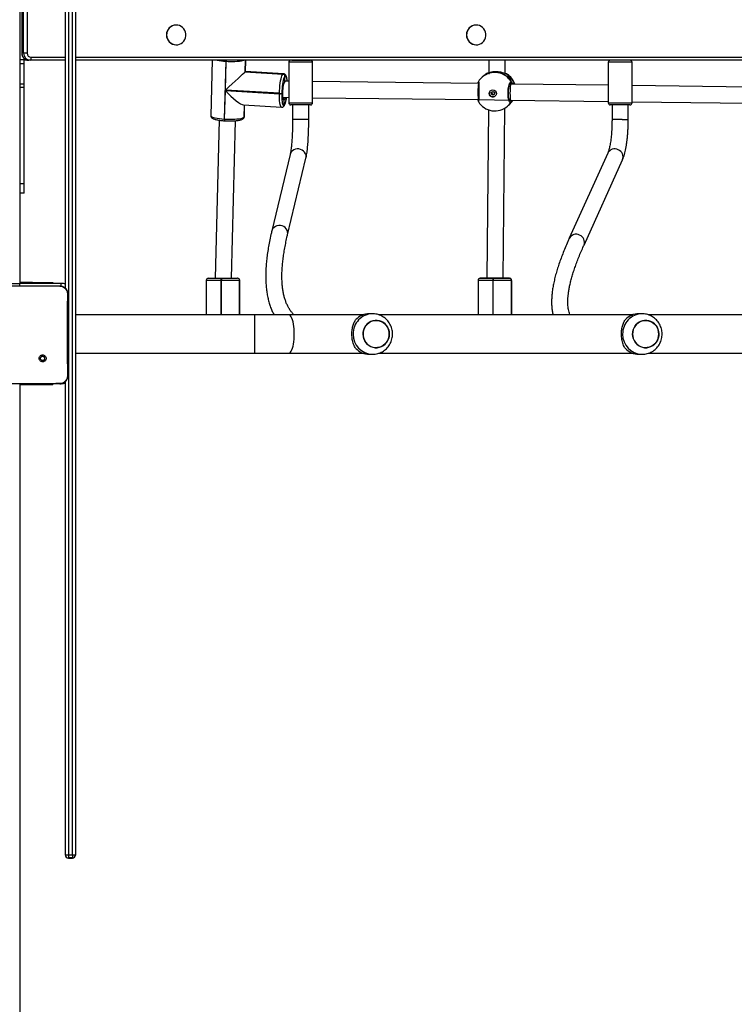
# Model space of a CAD drawing. Units: inches. Extents: x -566 to 1863, y 86 to 1407.
# Drawn here: x 637 to 707, y 532 to 629 of the extents above; entities that cross this region are included whole.
import ezdxf

# ---------------------------------------------------------------- set-up
doc = ezdxf.new("R2010")
doc.units = ezdxf.units.IN
doc.header["$MEASUREMENT"] = 0
doc.layers.add('VP-EQ', color=7, linetype='Continuous', true_color=0x8a3492)

# ---------------------------------------------------------------- blocks, each defined once
blk = doc.blocks.new('RC1580_')
at = {"color": 0, "linetype": 'Continuous', "lineweight": 25}
for p, q in [((641.307, 723.054), (641.307, 546.314)), ((641.708, 546.314), (641.708, 723.054)), ((642.007, 723.054), (642.007, 546.314)), ((636.508, 666.784), (636.508, 602.684)), ((641.008, 602.21), (641.008, 667.007)), ((636.701, 643.984), (636.701, 625.384)), ((636.707, 643.984), (636.707, 625.384)), ((636.886, 625.384), (636.886, 643.984)), ((637.24, 643.984), (637.24, 625.384)), ((651.951, 628.159), (651.939, 628.159)), ((681.545, 628.159), (681.533, 628.159)), ((636.707, 625.384), (636.701, 625.384)), ((636.886, 625.384), (636.707, 625.384)), ((637.24, 625.384), (636.886, 625.384)), ((651.939, 626.209), (651.951, 626.209)), ((681.533, 626.209), (681.545, 626.209)), ((636.941, 624.715), (636.508, 624.715)), ((636.941, 624.715), (636.941, 624.858)), ((636.941, 624.328), (636.941, 624.715)), ((641.008, 624.684), (636.941, 624.684)), ((637.293, 624.691), (637.393, 624.684)), ((637.572, 624.684), (637.393, 624.684)), ((641.008, 624.684), (637.572, 624.684)), ((637.632, 624.984), (641.008, 624.984)), ((642.007, 624.984), (783.739, 624.984)), ((783.679, 624.684), (642.007, 624.684)), ((663.35, 624.684), (642.007, 624.684)), ((655.501, 624.684), (655.359, 619.21)), ((656.826, 624.579), (656.678, 618.88)), ((656.792, 621.747), (656.865, 624.577)), ((656.865, 624.577), (656.826, 624.579)), ((658.773, 624.684), (658.743, 623.539)), ((658.777, 624.684), (658.747, 623.542)), ((658.751, 623.546), (658.78, 624.684)), ((658.78, 623.573), (658.809, 624.684)), ((663.044, 624.484), (663.044, 620.484)), ((665.394, 624.484), (663.044, 624.484)), ((663.35, 624.684), (665.192, 624.684)), ((784.126, 624.684), (665.192, 624.684)), ((665.394, 620.484), (665.394, 624.484)), ((682.791, 624.684), (682.778, 623.313)), ((684.378, 623.317), (684.391, 624.684)), ((694.556, 624.484), (694.556, 620.484)), ((696.906, 624.484), (694.556, 624.484)), ((696.906, 620.484), (696.906, 624.484)), ((636.941, 624.328), (636.508, 624.328)), ((636.941, 622.311), (636.941, 624.328)), ((658.747, 623.542), (658.743, 623.539)), ((658.743, 623.539), (662.473, 623.312)), ((658.751, 623.546), (658.747, 623.542)), ((658.747, 623.542), (662.476, 623.315)), ((662.48, 623.319), (658.751, 623.546)), ((662.538, 623.344), (658.78, 623.573)), ((662.473, 623.312), (662.476, 623.315)), ((662.476, 623.315), (662.48, 623.319)), ((662.621, 622.505), (662.653, 622.547)), ((662.652, 622.539), (662.653, 622.547)), ((662.653, 622.547), (662.652, 622.539)), ((662.653, 622.547), (662.668, 623.107)), ((662.653, 622.547), (662.658, 622.55)), ((662.668, 623.107), (662.664, 623.103)), ((662.671, 623.11), (662.668, 623.107)), ((663.044, 622.621), (662.725, 622.625)), ((681.773, 622.4), (665.394, 622.594)), ((682.236, 623.115), (682.127, 623.02)), ((682.29, 623.162), (682.236, 623.115)), ((682.604, 623.381), (682.585, 623.373)), ((682.594, 623.377), (682.585, 623.373)), ((684.486, 623.35), (684.483, 623.35)), ((684.525, 623.335), (684.511, 623.339)), ((636.941, 622.311), (636.508, 622.311)), ((636.941, 622.01), (636.508, 622.01)), ((636.941, 622.01), (636.941, 622.311)), ((636.941, 612.498), (636.941, 622.01)), ((656.718, 618.878), (656.791, 621.708)), ((656.791, 621.708), (662.12, 621.383)), ((662.121, 621.423), (656.792, 621.747)), ((662.355, 621.446), (662.354, 621.407)), ((684.94, 622.339), (684.866, 622.34)), ((684.917, 622.379), (684.898, 622.38)), ((684.917, 622.379), (684.901, 622.38)), ((684.962, 622.338), (684.917, 622.379)), ((694.556, 622.218), (684.94, 622.339)), ((708.491, 622.044), (696.906, 622.189)), ((662.12, 621.383), (662.121, 621.423)), ((662.472, 621.028), (663.044, 621.021)), ((662.594, 620.258), (662.607, 620.779)), ((663.044, 620.484), (665.394, 620.484)), ((665.394, 620.993), (681.766, 620.8)), ((681.734, 620.705), (681.711, 620.8)), ((681.733, 620.691), (681.733, 620.69)), ((681.766, 620.8), (684.915, 620.739)), ((684.901, 620.733), (684.81, 620.735)), ((684.902, 620.733), (684.81, 620.735)), ((684.826, 620.69), (684.902, 620.733)), ((684.915, 620.739), (694.556, 620.618)), ((694.556, 620.484), (696.906, 620.484)), ((696.906, 620.589), (708.479, 620.444)), ((658.573, 620.273), (662.331, 620.044)), ((658.658, 620.267), (658.627, 619.068)), ((658.662, 620.267), (658.631, 619.072)), ((658.635, 619.075), (658.666, 620.267)), ((658.665, 619.13), (658.694, 620.265)), ((662.53, 620.119), (662.533, 620.123)), ((662.533, 620.123), (662.537, 620.126)), ((662.59, 620.254), (662.594, 620.258)), ((662.594, 620.258), (662.597, 620.261)), ((665.194, 620.284), (663.244, 620.284)), ((663.419, 620.284), (663.419, 618.852)), ((665.019, 618.852), (665.019, 620.284)), ((682.746, 619.796), (682.596, 603.182)), ((684.196, 603.179), (684.348, 619.955)), ((684.627, 620.157), (684.736, 620.253)), ((684.736, 620.253), (684.79, 620.3)), ((696.706, 620.284), (694.756, 620.284)), ((694.931, 620.284), (694.931, 618.828)), ((696.531, 618.828), (696.531, 620.284)), ((656.185, 618.768), (655.781, 603.179)), ((656.678, 618.88), (656.718, 618.878)), ((656.704, 618.716), (656.743, 618.714)), ((657.381, 603.179), (657.784, 618.723)), ((658.567, 618.934), (658.571, 618.937)), ((658.571, 618.937), (658.575, 618.941)), ((658.627, 619.068), (658.631, 619.072)), ((658.631, 619.072), (658.635, 619.075)), ((663.454, 618.852), (663.419, 618.852)), ((665.019, 618.852), (663.454, 618.852)), ((695.943, 618.828), (694.931, 618.828)), ((695.943, 618.828), (696.531, 618.828)), ((663.185, 615.401), (661.373, 607.846)), ((662.929, 607.473), (664.741, 615.028)), ((663.218, 615.502), (663.185, 615.401)), ((694.515, 615.535), (690.712, 607.122)), ((692.169, 606.463), (695.973, 614.876)), ((636.941, 612.498), (636.508, 612.498)), ((636.941, 611.584), (636.941, 612.498)), ((636.941, 611.584), (636.508, 611.584)), ((661.406, 607.947), (661.373, 607.847)), ((655.108, 603.179), (656.381, 603.179)), ((656.381, 603.179), (656.421, 603.179)), ((656.421, 603.179), (658, 603.179)), ((658, 603.179), (658.002, 603.179)), ((658.002, 603.179), (658.004, 603.179)), ((681.935, 603.179), (681.926, 603.179)), ((681.937, 603.179), (681.935, 603.179)), ((682.504, 603.179), (681.937, 603.179)), ((681.939, 603.179), (681.937, 603.179)), ((682.496, 603.179), (682.504, 603.179)), ((682.596, 603.179), (682.544, 603.179)), ((682.596, 603.182), (682.596, 603.179)), ((683.199, 603.179), (683.238, 603.179)), ((684.251, 603.179), (684.196, 603.179)), ((684.819, 603.179), (684.292, 603.179)), ((684.296, 603.179), (684.292, 603.179)), ((684.817, 603.179), (684.819, 603.179)), ((684.819, 603.179), (684.821, 603.179)), ((634.117, 602.434), (638.748, 602.434)), ((635.762, 602.684), (636.518, 602.684)), ((637.757, 602.782), (636.508, 602.782)), ((640.607, 602.684), (636.518, 602.684)), ((636.518, 602.434), (636.518, 602.684)), ((637.757, 602.782), (639.757, 602.782)), ((637.757, 602.782), (637.757, 602.684)), ((638.748, 602.434), (640.457, 602.434)), ((639.757, 602.782), (639.757, 602.684)), ((640.457, 602.434), (640.461, 602.42)), ((640.607, 602.418), (640.607, 602.684)), ((654.908, 602.979), (654.908, 599.584)), ((656.359, 602.979), (654.908, 602.979)), ((656.399, 602.979), (656.359, 602.979)), ((656.359, 602.979), (656.359, 599.584)), ((658.198, 602.979), (656.399, 602.979)), ((656.399, 599.584), (656.399, 602.979)), ((658.201, 602.979), (658.198, 602.979)), ((658.198, 602.979), (658.198, 599.584)), ((658.201, 599.584), (658.201, 602.979)), ((658.203, 602.979), (658.201, 602.979)), ((658.203, 599.584), (658.203, 602.979)), ((658.213, 602.979), (658.203, 602.979)), ((658.213, 599.584), (658.213, 602.979)), ((681.726, 602.979), (681.726, 599.584)), ((683.216, 602.979), (683.177, 602.979)), ((683.177, 602.979), (683.177, 599.584)), ((683.216, 599.584), (683.216, 602.979)), ((685.018, 602.979), (685.016, 602.979)), ((685.016, 602.979), (685.016, 599.584)), ((685.018, 599.584), (685.018, 602.979)), ((685.02, 602.979), (685.018, 602.979)), ((685.02, 599.584), (685.02, 602.979)), ((685.03, 602.979), (685.02, 602.979)), ((685.03, 599.584), (685.03, 602.979)), ((659.705, 599.584), (642.007, 599.584)), ((663.036, 599.584), (659.705, 599.584)), ((659.705, 597.684), (659.705, 599.584)), ((670.404, 599.584), (663.036, 599.584)), ((671.308, 599.684), (671.001, 599.684)), ((696.991, 599.584), (671.919, 599.584)), ((697.895, 599.684), (697.588, 599.684)), ((723.578, 599.584), (698.506, 599.584)), ((659.705, 595.784), (659.705, 597.684)), ((642.007, 595.784), (659.705, 595.784)), ((659.705, 595.784), (663.036, 595.784)), ((663.036, 595.784), (670.404, 595.784)), ((671.001, 595.684), (671.308, 595.684)), ((671.922, 595.784), (696.991, 595.784)), ((697.588, 595.684), (697.895, 595.684)), ((698.509, 595.784), (723.578, 595.784)), ((639.002, 595.04), (638.906, 595.135)), ((638.928, 592.784), (633.937, 592.784)), ((637.253, 592.684), (636.497, 592.684)), ((636.508, 592.684), (636.508, 528.584)), ((637.253, 592.784), (637.253, 592.684)), ((638.007, 592.684), (637.253, 592.684)), ((638.007, 592.784), (638.007, 592.684)), ((639.757, 592.684), (638.007, 592.684)), ((640.457, 592.784), (638.928, 592.784)), ((639.757, 592.684), (639.757, 592.784)), ((640.457, 592.784), (640.461, 592.796)), ((640.475, 592.784), (640.607, 592.784)), ((641.008, 546.314), (641.008, 593.007)), ((641.008, 546.314), (641.307, 546.314)), ((641.008, 546.299), (641.008, 546.314)), ((641.307, 546.314), (641.708, 546.314)), ((641.307, 546.314), (641.307, 546.014)), ((641.708, 546.014), (641.307, 546.014)), ((641.307, 546.014), (641.307, 545.999)), ((641.307, 545.999), (641.708, 545.999)), ((641.708, 546.314), (642.007, 546.314)), ((641.708, 546.314), (641.708, 546.014)), ((641.708, 545.999), (641.708, 546.014)), ((642.007, 546.314), (642.007, 546.299))]:
    blk.add_line(p, q, dxfattribs=at)
at = {"color": 0, "linetype": 'Continuous', "lineweight": 25, "flags": 128}
for points in [[(650.996, 627.184), (651.013, 626.999), (651.064, 626.821), (651.147, 626.657), (651.259, 626.511), (651.397, 626.389), (651.554, 626.297), (651.726, 626.236), (651.905, 626.21), (652.087, 626.219), (652.263, 626.262), (652.429, 626.339), (652.577, 626.447), (652.702, 626.581), (652.8, 626.737), (652.868, 626.909), (652.902, 627.091), (652.902, 627.276), (652.868, 627.458), (652.8, 627.63), (652.702, 627.786), (652.577, 627.921), (652.429, 628.028), (652.263, 628.105), (652.087, 628.149), (651.905, 628.158), (651.726, 628.131), (651.554, 628.071), (651.397, 627.978), (651.259, 627.857), (651.147, 627.711), (651.064, 627.546), (651.013, 627.368), (650.996, 627.184)], [(680.589, 627.184), (680.607, 626.999), (680.658, 626.821), (680.741, 626.657), (680.853, 626.511), (680.99, 626.389), (681.148, 626.297), (681.319, 626.236), (681.499, 626.21), (681.681, 626.219), (681.857, 626.262), (682.022, 626.339), (682.17, 626.447), (682.296, 626.581), (682.394, 626.737), (682.461, 626.909), (682.496, 627.091), (682.496, 627.276), (682.461, 627.458), (682.394, 627.63), (682.296, 627.786), (682.17, 627.921), (682.022, 628.028), (681.857, 628.105), (681.681, 628.149), (681.499, 628.158), (681.319, 628.131), (681.148, 628.071), (680.99, 627.978), (680.853, 627.857), (680.741, 627.711), (680.658, 627.546), (680.607, 627.368), (680.589, 627.184)], [(662.121, 621.423), (662.131, 621.677), (662.149, 621.932), (662.174, 622.181), (662.205, 622.419), (662.241, 622.639), (662.282, 622.837), (662.327, 623.007), (662.375, 623.145), (662.424, 623.247), (662.473, 623.312)], [(662.664, 623.103), (662.621, 623.047), (662.578, 622.957), (662.536, 622.836), (662.497, 622.687), (662.461, 622.513), (662.429, 622.32), (662.402, 622.111), (662.38, 621.893), (662.364, 621.669), (662.355, 621.446)], [(662.52, 620.816), (662.514, 620.831), (662.49, 620.916), (662.472, 621.03), (662.46, 621.17), (662.454, 621.329), (662.455, 621.5), (662.463, 621.678), (662.477, 621.856), (662.498, 622.025), (662.523, 622.18), (662.552, 622.315), (662.585, 622.423), (662.619, 622.502), (662.621, 622.505)], [(662.48, 623.319), (662.528, 623.344), (662.538, 623.344)], [(662.889, 622.623), (662.876, 622.735), (662.853, 622.877), (662.824, 622.99), (662.791, 623.072), (662.754, 623.12), (662.714, 623.133), (662.671, 623.11)], [(682.585, 623.373), (682.371, 623.229), (682.29, 623.162)], [(685.324, 622.334), (685.324, 622.334), (685.222, 622.574), (685.088, 622.798), (684.925, 623.002), (684.736, 623.182), (684.525, 623.335)], [(662.331, 620.044), (662.295, 620.059), (662.252, 620.114), (662.214, 620.206), (662.181, 620.335), (662.155, 620.497), (662.135, 620.688), (662.122, 620.903), (662.117, 621.136), (662.12, 621.383)], [(662.354, 621.407), (662.352, 621.19), (662.356, 620.985), (662.367, 620.796), (662.385, 620.629), (662.408, 620.487), (662.437, 620.374), (662.47, 620.293), (662.508, 620.245), (662.548, 620.232), (662.59, 620.254)], [(662.607, 620.779), (662.574, 620.761), (662.542, 620.778), (662.52, 620.816)], [(662.662, 620.878), (662.643, 620.834), (662.607, 620.779)], [(662.706, 621.025), (662.678, 620.924), (662.662, 620.878)], [(655.359, 619.21), (655.371, 619.172), (655.422, 619.124), (655.512, 619.078), (655.638, 619.033), (655.797, 618.993), (655.986, 618.956), (656.199, 618.925), (656.432, 618.899), (656.678, 618.88)], [(656.678, 618.88), (656.678, 618.843), (656.679, 618.808), (656.682, 618.777), (656.686, 618.752), (656.691, 618.733), (656.697, 618.721), (656.704, 618.716), (656.704, 618.716)], [(656.718, 618.878), (656.717, 618.84), (656.718, 618.806), (656.721, 618.775), (656.725, 618.749), (656.73, 618.73), (656.736, 618.718), (656.743, 618.714), (656.743, 618.714)], [(656.718, 618.878), (656.972, 618.866), (657.227, 618.862), (657.478, 618.865), (657.717, 618.876), (657.939, 618.893), (658.14, 618.918), (658.312, 618.948), (658.453, 618.984), (658.559, 619.024), (658.627, 619.068)], [(658.635, 619.075), (658.664, 619.121), (658.665, 619.13)], [(664.741, 615.028), (664.758, 615.156), (664.746, 615.313), (664.697, 615.466), (664.613, 615.606), (664.499, 615.729), (664.36, 615.828), (664.203, 615.898), (664.034, 615.936), (663.862, 615.94), (663.695, 615.91), (663.54, 615.848), (663.405, 615.756), (663.296, 615.639), (663.218, 615.502)], [(662.929, 607.473), (662.947, 607.601), (662.934, 607.758), (662.885, 607.911), (662.801, 608.052), (662.688, 608.174), (662.549, 608.273), (662.391, 608.343), (662.222, 608.381), (662.05, 608.385), (661.883, 608.355), (661.728, 608.293), (661.593, 608.201), (661.484, 608.084), (661.406, 607.947)], [(681.926, 603.179), (681.927, 603.179), (681.956, 603.179), (682.018, 603.179), (682.114, 603.179), (682.24, 603.179), (682.393, 603.179), (682.571, 603.179), (682.767, 603.179), (682.978, 603.179), (683.199, 603.179)], [(682.504, 603.179), (682.466, 603.179), (682.303, 603.179), (682.165, 603.179), (682.057, 603.179), (681.981, 603.179), (681.939, 603.179)], [(684.292, 603.179), (684.259, 603.179), (684.191, 603.179), (684.092, 603.179), (683.966, 603.179), (683.817, 603.179), (683.651, 603.179), (683.476, 603.179), (683.297, 603.179), (683.122, 603.179), (682.958, 603.179), (682.811, 603.179), (682.687, 603.179), (682.591, 603.179), (682.527, 603.179), (682.498, 603.179), (682.496, 603.179)], [(682.536, 603.179), (682.547, 603.179), (682.596, 603.179)], [(683.238, 603.179), (683.463, 603.179), (683.685, 603.179), (683.901, 603.179), (684.104, 603.179), (684.29, 603.179), (684.453, 603.179), (684.591, 603.179), (684.699, 603.179), (684.775, 603.179), (684.817, 603.179)], [(684.821, 603.179), (684.828, 603.179), (684.8, 603.179), (684.738, 603.179), (684.642, 603.179), (684.516, 603.179), (684.363, 603.179), (684.293, 603.179)], [(683.177, 602.979), (682.925, 602.979), (682.685, 602.979), (682.461, 602.979), (682.259, 602.979), (682.084, 602.979), (681.94, 602.979), (681.831, 602.979), (681.76, 602.979), (681.728, 602.979), (681.726, 602.979)], [(685.016, 602.979), (684.968, 602.979), (684.881, 602.979), (684.758, 602.979), (684.601, 602.979), (684.415, 602.979), (684.203, 602.979), (683.972, 602.979), (683.726, 602.979), (683.472, 602.979), (683.216, 602.979)], [(663.591, 597.684), (663.586, 597.942), (663.57, 598.196), (663.545, 598.441), (663.51, 598.671), (663.466, 598.883), (663.415, 599.072), (663.356, 599.236), (663.291, 599.371), (663.222, 599.474), (663.149, 599.544), (663.074, 599.579), (663.036, 599.584)], [(672.961, 597.684), (672.943, 597.906), (672.891, 598.122), (672.805, 598.326), (672.688, 598.513), (672.544, 598.677), (672.376, 598.814), (672.188, 598.92), (671.986, 598.992), (671.776, 599.029), (671.563, 599.029), (671.353, 598.992), (671.151, 598.92), (670.963, 598.814), (670.795, 598.677), (670.651, 598.513), (670.534, 598.326), (670.448, 598.122), (670.396, 597.906), (670.378, 597.684), (670.396, 597.461), (670.448, 597.245), (670.534, 597.041), (670.651, 596.854), (670.795, 596.69), (670.963, 596.554), (671.151, 596.447), (671.353, 596.375), (671.563, 596.338), (671.776, 596.338), (671.986, 596.375), (672.188, 596.447), (672.376, 596.554), (672.544, 596.69), (672.688, 596.854), (672.805, 597.041), (672.891, 597.245), (672.943, 597.461), (672.961, 597.684)], [(672.901, 597.28), (672.821, 597.073), (672.709, 596.883), (672.569, 596.715), (672.404, 596.574), (672.22, 596.462), (672.02, 596.384), (671.811, 596.342), (671.597, 596.336), (671.386, 596.367), (671.183, 596.433), (670.993, 596.534), (670.821, 596.666), (670.672, 596.826), (670.551, 597.01), (670.46, 597.211), (670.402, 597.426), (670.379, 597.647), (670.391, 597.87), (670.438, 598.088), (670.518, 598.294), (670.63, 598.484), (670.77, 598.652), (670.935, 598.794), (671.119, 598.905), (671.319, 598.983), (671.528, 599.026), (671.742, 599.032), (671.953, 599.001), (672.156, 598.934), (672.346, 598.833), (672.518, 598.701), (672.667, 598.541), (672.788, 598.358), (672.879, 598.156), (672.937, 597.942), (672.96, 597.72), (672.948, 597.497), (672.901, 597.28)], [(699.548, 597.684), (699.53, 597.906), (699.478, 598.122), (699.392, 598.326), (699.275, 598.513), (699.131, 598.677), (698.963, 598.814), (698.775, 598.92), (698.573, 598.992), (698.363, 599.029), (698.15, 599.029), (697.94, 598.992), (697.738, 598.92), (697.55, 598.814), (697.382, 598.677), (697.238, 598.513), (697.121, 598.326), (697.035, 598.122), (696.983, 597.906), (696.965, 597.684), (696.983, 597.461), (697.035, 597.245), (697.121, 597.041), (697.238, 596.854), (697.382, 596.69), (697.55, 596.554), (697.738, 596.447), (697.94, 596.375), (698.15, 596.338), (698.363, 596.338), (698.573, 596.375), (698.775, 596.447), (698.963, 596.554), (699.131, 596.69), (699.275, 596.854), (699.392, 597.041), (699.478, 597.245), (699.53, 597.461), (699.548, 597.684)], [(699.488, 597.28), (699.408, 597.073), (699.296, 596.883), (699.156, 596.715), (698.991, 596.574), (698.807, 596.462), (698.607, 596.384), (698.398, 596.342), (698.184, 596.336), (697.973, 596.367), (697.77, 596.433), (697.58, 596.534), (697.408, 596.666), (697.259, 596.826), (697.138, 597.01), (697.047, 597.211), (696.989, 597.426), (696.966, 597.647), (696.978, 597.87), (697.025, 598.088), (697.105, 598.294), (697.217, 598.484), (697.357, 598.652), (697.522, 598.794), (697.706, 598.905), (697.906, 598.983), (698.115, 599.026), (698.329, 599.032), (698.54, 599.001), (698.743, 598.934), (698.933, 598.833), (699.105, 598.701), (699.254, 598.541), (699.375, 598.358), (699.466, 598.156), (699.524, 597.942), (699.547, 597.72), (699.535, 597.497), (699.488, 597.28)], [(663.036, 595.784), (663.074, 595.788), (663.149, 595.823), (663.222, 595.893), (663.291, 595.997), (663.356, 596.131), (663.415, 596.295), (663.466, 596.485), (663.51, 596.696), (663.545, 596.927), (663.57, 597.171), (663.586, 597.425), (663.591, 597.684)]]:
    blk.add_lwpolyline(points, dxfattribs=at)
at = {"color": 0, "linetype": 'Continuous', "lineweight": 25}
for centre, radius in [((683.174, 621.414), 0.349), ((683.195, 621.427), 0.174)]:
    blk.add_circle(centre, radius, dxfattribs=at)
for centre, radius, start, end in [((651.948, 627.194), 0.965, 90.55632, 180.60477), ((681.542, 627.194), 0.965, 90.56092, 180.60017), ((651.948, 627.173), 0.964, 179.34361, 269.4953), ((681.541, 627.173), 0.964, 179.34795, 269.49095), ((637.402, 625.377), 0.695, 179.48233, 261.02408), ((637.579, 625.377), 0.693, 179.42694, 269.41211), ((637.636, 625.38), 0.396, 179.42497, 269.41591), ((637.211, 624.912), 0.427, 327.74758, 9.69025), ((657.133, 630.54), 5.969, 258.85339, 267.05202), ((657.867, 624.553), 1.042, 172.81363, 178.59213), ((657.395, 630.142), 5.59, 264.56059, 282.48858), ((657.939, 624.549), 1.074, 172.77908, 178.51325), ((663.244, 624.484), 0.2, 90, 180), ((665.194, 624.484), 0.2, 0, 90), ((694.756, 624.484), 0.2, 90, 180), ((696.706, 624.484), 0.2, 0, 90), ((683.363, 621.584), 1.894, 29.8656, 130.74212), ((662.459, 623.107), 0.205, 358.84499, 86.20346), ((662.463, 623.111), 0.205, 358.8444, 86.20405), ((662.467, 623.114), 0.205, 358.86461, 86.19807), ((681.848, 622.539), 0.0984, 165.50964, 210.67289), ((683.377, 621.589), 1.9, 131.12869, 148.14367), ((683.54, 621.731), 1.9, 120.16281, 131.12869), ((683.54, 621.731), 1.9, 18.48484, 56.96567), ((684.916, 622.481), 0.102, 270.81703, 27.20101), ((662.191, 621.913), 0.495, 261.9342, 289.44167), ((683.172, 621.417), 0.345, 131.18311, 179.57952), ((662.19, 621.874), 0.495, 261.92602, 289.44985), ((662.204, 621.113), 0.384, 323.15308, 346.99749), ((661.111, 621.13), 1.721, 329.69329, 356.47002), ((663.244, 620.484), 0.2, 180, 270), ((665.194, 620.484), 0.2, 270, 0), ((681.828, 620.696), 0.0951, 134.73642, 183.04162), ((683.377, 621.589), 1.9, 211.32834, 311.12869), ((683.178, 621.415), 0.35, 179.32625, 310.53346), ((683.402, 621.559), 1.861, 311.12753, 328.46618), ((683.54, 621.731), 1.9, 311.12869, 328.40527), ((683.565, 621.703), 1.862, 311.13139, 328.72088), ((684.898, 620.632), 0.102, 333.11605, 87.69832), ((694.756, 620.484), 0.2, 180, 270), ((696.706, 620.484), 0.2, 270, 0), ((662.4, 620.258), 0.19, 313.00795, 358.77284), ((662.404, 620.262), 0.19, 313.01521, 358.73652), ((662.408, 620.265), 0.19, 313.05378, 358.75799), ((658.437, 619.072), 0.19, 313.00056, 358.76536), ((658.441, 619.076), 0.19, 313.02001, 358.76598), ((658.445, 619.079), 0.19, 313.0141, 358.73763), ((695.183, 615.184), 0.755, 61.57384, 152.29349), ((695.271, 615.146), 0.752, 338.93299, 68.86673), ((691.38, 606.771), 0.754, 61.57047, 152.31223), ((691.468, 606.733), 0.752, 338.96225, 68.8662), ((655.108, 602.979), 0.2, 90, 180), ((656.83, 603.028), 0.474, 161.46149, 185.994), ((656.87, 603.028), 0.474, 161.46149, 185.994), ((657.999, 602.979), 0.199, 359.8185, 89.82104), ((658.001, 602.979), 0.199, 359.84578, 89.80751), ((658.003, 602.979), 0.199, 359.83797, 89.81531), ((658.013, 602.979), 0.2, 0, 90), ((683.648, 603.028), 0.474, 161.47457, 185.98092), ((683.688, 603.028), 0.474, 161.47457, 185.98092), ((684.816, 602.979), 0.199, 359.83794, 89.81536), ((684.819, 602.979), 0.199, 359.83795, 89.81536), ((684.821, 602.979), 0.199, 359.82418, 89.82911), ((640.608, 601.884), 0.8, 60, 90), ((671.352, 597.727), 1.957, 91.24437, 181.27804), ((671.008, 597.812), 1.872, 90.22603, 136.94155), ((697.939, 597.727), 1.957, 91.2435, 181.27749), ((697.595, 597.812), 1.872, 90.22603, 136.94155), ((671.352, 597.64), 1.957, 178.72639, 268.47153), ((697.939, 597.64), 1.957, 178.72694, 268.47241), ((671.008, 597.555), 1.872, 223.05843, 269.77402), ((697.595, 597.555), 1.872, 223.05843, 269.77402), ((640.608, 593.584), 0.8, 270, 300), ((641.308, 546.314), 0.3, 180, 270), ((641.308, 546.299), 0.3, 225.12599, 270), ((641.708, 546.314), 0.3, 270, 0), ((641.708, 546.299), 0.3, 270, 0)]:
    blk.add_arc(centre, radius, start, end, dxfattribs=at)
for centre, major_axis, ratio, start_param, end_param in [((657.102, 622.034), (1.67, 1.531), 0.001095, 4.524722, 6.095518), ((657.11, 622.042), (1.67, 1.531), 0.001095, 6.095518, 6.284243), ((683.134, 621.376), (1.112, 2.151), 0.745612, 0.890985, 1.083957), ((683.134, 621.376), (1.112, 2.151), 0.745612, 0.890985, 1.083957), ((683.134, 621.376), (1.112, 2.151), 0.745612, 5.603374, 6.095814), ((683.134, 621.376), (1.112, 2.151), 0.745612, 5.603374, 6.095814), ((657.101, 621.995), (-1.558, 1.699), 0.183403, 1.571854, 2.953926), ((681.779, 621.6), (0.012, 0.8), 0.10855, 0.2405, 3.141182), ((684.927, 621.539), (0.013, 0.8), 0.07176, 1.665648, 3.141839), ((684.927, 621.539), (0.013, 0.8), 0.07176, 0.000247, 1.665648), ((683.134, 621.376), (1.876, -0.741), 0.681444, 5.944605, 6.244073), ((683.134, 621.376), (1.876, -0.741), 0.681444, 5.944605, 6.244073)]:
    blk.add_ellipse(centre, major_axis=major_axis, ratio=ratio, start_param=start_param, end_param=end_param, dxfattribs=at)
for points, knots in [([(636.701, 625.384), (636.702, 625.35), (636.706, 625.266), (636.74, 625.136), (636.807, 625.002), (636.9, 624.885), (637.016, 624.791), (637.148, 624.722), (637.244, 624.702), (637.291, 624.692)], [0, 0, 0, 0, 0.102192, 0.252298, 0.402629, 0.552906, 0.703, 0.852823, 1, 1, 1, 1]), ([(684.511, 623.339), (684.467, 623.351), (684.375, 623.375), (684.125, 623.459), (683.811, 623.53), (683.471, 623.561), (683.164, 623.543), (682.903, 623.492), (682.732, 623.434), (682.635, 623.394), (682.599, 623.378), (682.587, 623.374), (682.585, 623.373)], [0, 0, 0, 0, 0.112223, 0.236854, 0.372227, 0.500153, 0.614864, 0.728448, 0.851313, 0.917257, 0.98312, 1, 1, 1, 1]), ([(662.894, 622.623), (662.893, 622.635), (662.888, 622.709), (662.872, 622.827), (662.845, 622.974), (662.81, 623.097), (662.769, 623.189), (662.717, 623.26), (662.656, 623.31), (662.592, 623.341), (662.55, 623.34), (662.538, 623.34)], [0, 0, 0, 0, 0.03148, 0.1905687, 0.3529121, 0.5219392, 0.6805241, 0.7816824, 0.8734112, 0.9608357, 1, 1, 1, 1]), ([(662.609, 622.46), (662.611, 622.463), (662.613, 622.467), (662.613, 622.468), (662.613, 622.468)], [0, 0, 0, 0, 0.819639, 1, 1, 1, 1]), ([(681.693, 622.401), (681.699, 622.421), (681.718, 622.48), (681.742, 622.53), (681.751, 622.554), (681.754, 622.562)], [0, 0, 0, 0, 0.2528941, 0.7326403, 1, 1, 1, 1]), ([(681.766, 622.485), (681.765, 622.486), (681.757, 622.495), (681.751, 622.519), (681.747, 622.543), (681.751, 622.555), (681.752, 622.556)], [0, 0, 0, 0, 0.06109, 0.503858, 0.946287, 1, 1, 1, 1]), ([(681.763, 622.591), (681.763, 622.589), (681.758, 622.581), (681.755, 622.572), (681.754, 622.566), (681.753, 622.563)], [0, 0, 0, 0, 0.103264, 0.613018, 1, 1, 1, 1]), ([(681.762, 622.513), (681.762, 622.513), (681.761, 622.515), (681.764, 622.503), (681.767, 622.473), (681.773, 622.411), (681.778, 622.318), (681.783, 622.198), (681.787, 622.056), (681.789, 621.899), (681.791, 621.732), (681.79, 621.56), (681.789, 621.389), (681.785, 621.226), (681.78, 621.075), (681.775, 620.941), (681.768, 620.83), (681.762, 620.748), (681.757, 620.703), (681.752, 620.683), (681.753, 620.685), (681.753, 620.685)], [0, 0, 0, 0, 0.001881, 0.032842, 0.077245, 0.133634, 0.195898, 0.259294, 0.323386, 0.387304, 0.451101, 0.514879, 0.57842, 0.64218, 0.705832, 0.769793, 0.833521, 0.897159, 0.952194, 0.990802, 1, 1, 1, 1]), ([(681.768, 622.588), (681.771, 622.591), (681.778, 622.596), (681.789, 622.469), (681.8, 622.244), (681.807, 621.942), (681.809, 621.604), (681.805, 621.268), (681.795, 620.969), (681.782, 620.742), (681.768, 620.604), (681.76, 620.603), (681.757, 620.602)], [0, 0, 0, 0, 0.080161, 0.185322, 0.290443, 0.394809, 0.497966, 0.600068, 0.701855, 0.804229, 0.907753, 1, 1, 1, 1]), ([(684.416, 623.337), (684.394, 623.327), (684.354, 623.308), (684.326, 623.284), (684.314, 623.273)], [0, 0, 0, 0, 0.5385184, 1, 1, 1, 1]), ([(684.484, 623.35), (684.484, 623.35), (684.484, 623.35), (684.483, 623.35), (684.483, 623.35)], [0, 0, 0, 0, 0.866028, 1, 1, 1, 1]), ([(684.484, 623.35), (684.495, 623.347), (684.509, 623.344), (684.522, 623.337), (684.525, 623.335)], [0, 0, 0, 0, 0.752647, 1, 1, 1, 1]), ([(684.576, 623.324), (684.571, 623.326), (684.557, 623.334), (684.536, 623.34), (684.515, 623.345), (684.492, 623.348), (684.485, 623.349)], [0, 0, 0, 0, 0.113759, 0.363492, 0.791497, 1, 1, 1, 1]), ([(684.575, 623.322), (684.575, 623.322), (684.582, 623.326), (684.552, 623.331), (684.525, 623.335)], [0, 0, 0, 0, 0.1260081, 1, 1, 1, 1]), ([(684.989, 620.586), (684.96, 620.56), (684.903, 620.509), (684.817, 620.579), (684.745, 620.751), (684.695, 621.015), (684.673, 621.335), (684.682, 621.676), (684.72, 621.999), (684.782, 622.272), (684.861, 622.463), (684.94, 622.547), (684.987, 622.533), (685.006, 622.528)], [0, 0, 0, 0, 0.0947871, 0.1895686, 0.2843153, 0.3783798, 0.4713565, 0.5633826, 0.6551222, 0.747395, 0.8407, 0.9350087, 1, 1, 1, 1]), ([(685.006, 622.528), (685.011, 622.517), (685.02, 622.497), (685.019, 622.462), (685.008, 622.43), (684.987, 622.403), (684.958, 622.385), (684.934, 622.379), (684.92, 622.379), (684.917, 622.379)], [0, 0, 0, 0, 0.161701, 0.323409, 0.483729, 0.642304, 0.800624, 0.960351, 1, 1, 1, 1]), ([(684.917, 622.379), (684.928, 622.38), (684.951, 622.382), (684.981, 622.399), (685.005, 622.423), (685.018, 622.455), (685.02, 622.488), (685.014, 622.513), (685.008, 622.525), (685.006, 622.528)], [0, 0, 0, 0, 0.161815, 0.323596, 0.483737, 0.642198, 0.800636, 0.960396, 1, 1, 1, 1]), ([(685.006, 622.528), (685.039, 622.504), (685.086, 622.469), (685.141, 622.368), (685.159, 622.336)], [0, 0, 0, 0, 0.685517, 1, 1, 1, 1]), ([(683.337, 621.333), (683.325, 621.327), (683.296, 621.313), (683.242, 621.313), (683.186, 621.329), (683.137, 621.363), (683.102, 621.41), (683.084, 621.468), (683.088, 621.526), (683.101, 621.567), (683.115, 621.583), (683.116, 621.584)], [0, 0, 0, 0, 0.089217, 0.217717, 0.344308, 0.47168, 0.601541, 0.731595, 0.859344, 0.985862, 1, 1, 1, 1]), ([(684.842, 620.685), (684.84, 620.687), (684.835, 620.69), (684.811, 620.728), (684.785, 620.793), (684.758, 620.887), (684.736, 621.007), (684.719, 621.149), (684.71, 621.305), (684.708, 621.471), (684.715, 621.639), (684.729, 621.803), (684.751, 621.957), (684.779, 622.096), (684.811, 622.214), (684.845, 622.303), (684.875, 622.361), (684.898, 622.388), (684.9, 622.389), (684.9, 622.389)], [0, 0, 0, 0, 0.049596, 0.102514, 0.157995, 0.217717, 0.280056, 0.343725, 0.407916, 0.472598, 0.53699, 0.601613, 0.665984, 0.730192, 0.794366, 0.857179, 0.911913, 0.963566, 1, 1, 1, 1]), ([(662.607, 620.779), (662.607, 620.786), (662.606, 620.804), (662.595, 620.833), (662.573, 620.859), (662.544, 620.878), (662.522, 620.881), (662.512, 620.883)], [0, 0, 0, 0, 0.1433063, 0.3580144, 0.5727502, 0.7874216, 1, 1, 1, 1]), ([(662.512, 620.883), (662.521, 620.881), (662.541, 620.878), (662.57, 620.862), (662.592, 620.837), (662.606, 620.808), (662.607, 620.787), (662.607, 620.779)], [0, 0, 0, 0, 0.182989, 0.397429, 0.612017, 0.826746, 1, 1, 1, 1]), ([(662.519, 620.85), (662.519, 620.85), (662.523, 620.847), (662.518, 620.855), (662.513, 620.862)], [0, 0, 0, 0, 0.133942, 1, 1, 1, 1]), ([(662.537, 620.126), (662.553, 620.143), (662.591, 620.183), (662.638, 620.263), (662.685, 620.372), (662.731, 620.514), (662.771, 620.676), (662.806, 620.847), (662.825, 620.969), (662.833, 621.024)], [0, 0, 0, 0, 0.089028, 0.217824, 0.390189, 0.546862, 0.711501, 0.870694, 1, 1, 1, 1]), ([(681.734, 620.701), (681.734, 620.705), (681.733, 620.72), (681.742, 620.744), (681.756, 620.76), (681.763, 620.768)], [0, 0, 0, 0, 0.16036, 0.592135, 1, 1, 1, 1]), ([(681.734, 620.691), (681.736, 620.674), (681.739, 620.648), (681.742, 620.627), (681.751, 620.607), (681.754, 620.601)], [0, 0, 0, 0, 0.563028, 0.86595, 1, 1, 1, 1]), ([(684.902, 620.733), (684.914, 620.732), (684.936, 620.729), (684.966, 620.712), (684.989, 620.687), (685.002, 620.656), (685.004, 620.623), (684.997, 620.6), (684.99, 620.588), (684.989, 620.586)], [0, 0, 0, 0, 0.161841, 0.323649, 0.483699, 0.642205, 0.800659, 0.960468, 1, 1, 1, 1]), ([(684.989, 620.586), (684.993, 620.596), (685.003, 620.616), (685.003, 620.649), (684.992, 620.681), (684.972, 620.707), (684.943, 620.726), (684.919, 620.733), (684.905, 620.733), (684.902, 620.733)], [0, 0, 0, 0, 0.161661, 0.323398, 0.483739, 0.64246, 0.800771, 0.960316, 1, 1, 1, 1]), ([(685.088, 620.737), (685.077, 620.717), (685.044, 620.662), (685.011, 620.616), (684.993, 620.591), (684.989, 620.586)], [0, 0, 0, 0, 0.304233, 0.85807, 1, 1, 1, 1]), ([(662.331, 620.048), (662.35, 620.047), (662.397, 620.043), (662.47, 620.071), (662.509, 620.103), (662.53, 620.119)], [0, 0, 0, 0, 0.232505, 0.591169, 1, 1, 1, 1]), ([(655.362, 619.21), (655.361, 619.201), (655.356, 619.162), (655.379, 619.098), (655.42, 619.032), (655.476, 618.98), (655.55, 618.933), (655.649, 618.889), (655.782, 618.846), (655.939, 618.809), (656.119, 618.776), (656.312, 618.75), (656.508, 618.729), (656.642, 618.72), (656.704, 618.716)], [0, 0, 0, 0, 0.0198524, 0.0787554, 0.1358816, 0.1982073, 0.2748421, 0.3789393, 0.4849553, 0.5963164, 0.7028416, 0.8071008, 0.910264, 1, 1, 1, 1]), ([(656.743, 618.714), (656.781, 618.712), (656.89, 618.705), (657.047, 618.7), (657.163, 618.7), (657.207, 618.7)], [0, 0, 0, 0, 0.245529, 0.713075, 1, 1, 1, 1]), ([(657.207, 618.7), (657.235, 618.7), (657.336, 618.699), (657.504, 618.704), (657.706, 618.715), (657.896, 618.732), (658.069, 618.754), (658.224, 618.784), (658.361, 618.82), (658.469, 618.863), (658.535, 618.904), (658.564, 618.93), (658.567, 618.934)], [0, 0, 0, 0, 0.044931, 0.161206, 0.277786, 0.39494, 0.51306, 0.632936, 0.756194, 0.886917, 0.986736, 1, 1, 1, 1]), ([(658.575, 618.941), (658.592, 618.959), (658.626, 618.995), (658.66, 619.064), (658.661, 619.112), (658.661, 619.13)], [0, 0, 0, 0, 0.396237, 0.763092, 1, 1, 1, 1]), ([(663.419, 618.852), (663.419, 618.791), (663.419, 618.614), (663.416, 618.323), (663.409, 617.981), (663.399, 617.646), (663.385, 617.322), (663.369, 617.012), (663.35, 616.718), (663.328, 616.443), (663.304, 616.191), (663.279, 615.964), (663.252, 615.764), (663.225, 615.596), (663.202, 615.477), (663.189, 615.421), (663.185, 615.401)], [0, 0, 0, 0, 0.0412059, 0.1195723, 0.1979173, 0.2761772, 0.3543004, 0.4322285, 0.5098801, 0.5871501, 0.6638875, 0.7398802, 0.8148122, 0.8882084, 0.9593599, 1, 1, 1, 1]), ([(664.741, 615.028), (664.748, 615.062), (664.772, 615.162), (664.807, 615.348), (664.844, 615.594), (664.879, 615.864), (664.908, 616.148), (664.934, 616.447), (664.957, 616.761), (664.976, 617.088), (664.991, 617.427), (665.004, 617.776), (665.013, 618.132), (665.018, 618.492), (665.019, 618.732), (665.019, 618.852)], [0, 0, 0, 0, 0.041883, 0.125064, 0.212753, 0.295959, 0.376848, 0.456427, 0.535195, 0.613428, 0.6913, 0.768924, 0.846381, 0.92373, 1, 1, 1, 1]), ([(694.931, 618.828), (694.931, 618.769), (694.931, 618.595), (694.925, 618.31), (694.912, 617.975), (694.893, 617.648), (694.868, 617.333), (694.838, 617.032), (694.802, 616.748), (694.762, 616.485), (694.719, 616.246), (694.673, 616.033), (694.626, 615.85), (694.58, 615.7), (694.542, 615.597), (694.522, 615.552), (694.515, 615.535)], [0, 0, 0, 0, 0.041692, 0.121038, 0.20033, 0.279465, 0.358358, 0.436901, 0.514965, 0.59238, 0.668927, 0.744314, 0.818147, 0.889924, 0.959013, 1, 1, 1, 1]), ([(695.973, 614.876), (695.989, 614.913), (696.042, 615.034), (696.117, 615.249), (696.197, 615.529), (696.266, 615.822), (696.325, 616.127), (696.375, 616.444), (696.419, 616.773), (696.455, 617.114), (696.484, 617.466), (696.507, 617.825), (696.522, 618.19), (696.53, 618.526), (696.531, 618.739), (696.531, 618.828)], [0, 0, 0, 0, 0.042899, 0.136643, 0.226158, 0.311384, 0.393848, 0.474555, 0.554104, 0.632866, 0.71108, 0.788915, 0.866494, 0.94391, 1, 1, 1, 1]), ([(661.373, 607.846), (661.345, 607.728), (661.263, 607.38), (661.144, 606.818), (661.024, 606.167), (660.926, 605.535), (660.852, 604.921), (660.8, 604.327), (660.772, 603.752), (660.768, 603.197), (660.788, 602.662), (660.832, 602.148), (660.9, 601.656), (660.993, 601.185), (661.111, 600.738), (661.253, 600.314), (661.41, 599.928), (661.533, 599.693), (661.59, 599.584)], [0, 0, 0, 0, 0.033992, 0.099443, 0.164948, 0.230523, 0.296161, 0.361848, 0.427559, 0.493244, 0.558843, 0.624275, 0.689439, 0.754215, 0.818473, 0.882082, 0.944939, 1, 1, 1, 1]), ([(663.555, 599.584), (663.534, 599.604), (663.437, 599.696), (663.287, 599.884), (663.103, 600.149), (662.942, 600.437), (662.802, 600.746), (662.682, 601.076), (662.582, 601.427), (662.501, 601.799), (662.439, 602.194), (662.396, 602.612), (662.372, 603.052), (662.368, 603.515), (662.384, 604), (662.42, 604.509), (662.476, 605.041), (662.553, 605.595), (662.65, 606.171), (662.766, 606.759), (662.863, 607.198), (662.92, 607.436), (662.929, 607.473)], [0, 0, 0, 0, 0.016769, 0.076466, 0.135401, 0.193145, 0.24962, 0.304972, 0.359424, 0.413201, 0.466495, 0.519462, 0.572219, 0.624852, 0.677427, 0.729987, 0.782556, 0.835157, 0.887805, 0.940509, 0.990551, 1, 1, 1, 1]), ([(690.712, 607.122), (690.663, 607.014), (690.521, 606.696), (690.301, 606.182), (690.062, 605.587), (689.846, 605.008), (689.652, 604.447), (689.482, 603.901), (689.335, 603.373), (689.212, 602.861), (689.113, 602.366), (689.039, 601.888), (688.991, 601.426), (688.969, 600.983), (688.973, 600.558), (689.007, 600.153), (689.053, 599.829), (689.1, 599.645), (689.116, 599.584)], [0, 0, 0, 0, 0.034342, 0.10049, 0.166723, 0.233085, 0.299588, 0.366244, 0.433059, 0.500035, 0.567161, 0.634404, 0.701689, 0.768854, 0.835692, 0.901913, 0.967179, 1, 1, 1, 1]), ([(690.793, 599.584), (690.787, 599.595), (690.75, 599.672), (690.697, 599.837), (690.637, 600.08), (690.596, 600.345), (690.573, 600.631), (690.569, 600.94), (690.585, 601.271), (690.62, 601.626), (690.675, 602.003), (690.751, 602.404), (690.848, 602.827), (690.966, 603.273), (691.106, 603.741), (691.268, 604.23), (691.452, 604.741), (691.659, 605.273), (691.883, 605.816), (692.059, 606.217), (692.156, 606.432), (692.169, 606.463)], [0, 0, 0, 0, 0.011517, 0.074918, 0.13552, 0.194274, 0.251925, 0.308956, 0.365679, 0.422289, 0.478894, 0.535563, 0.592346, 0.64927, 0.706344, 0.763571, 0.820945, 0.878457, 0.936098, 0.990911, 1, 1, 1, 1]), ([(681.935, 603.179), (681.931, 603.179), (681.927, 603.179), (681.926, 603.179), (681.926, 603.179), (681.926, 603.179), (681.925, 603.179), (681.925, 603.179), (681.925, 603.179), (681.904, 603.178), (681.869, 603.173), (681.819, 603.15), (681.773, 603.114), (681.739, 603.058), (681.722, 603.008), (681.727, 602.982), (681.727, 602.979)], [0, 0, 0, 0, 0.237505, 0.294139, 0.322813, 0.332421, 0.333866, 0.334511, 0.335432, 0.338511, 0.463099, 0.56246, 0.685631, 0.82874, 0.981438, 1, 1, 1, 1]), ([(685.029, 602.979), (685.027, 603.002), (685.024, 603.045), (684.994, 603.098), (684.958, 603.134), (684.923, 603.157), (684.891, 603.17), (684.867, 603.176), (684.853, 603.177), (684.849, 603.178)], [0, 0, 0, 0, 0.232792, 0.436368, 0.605116, 0.747644, 0.864689, 0.954932, 1, 1, 1, 1]), ([(638.748, 602.434), (638.873, 602.434), (639.445, 602.434), (640.016, 602.426), (640.461, 602.419)], [0, 0, 0, 0, 0.219439, 1, 1, 1, 1]), ([(640.457, 602.434), (640.512, 602.43), (640.62, 602.424), (640.82, 602.359), (641.038, 602.214), (641.183, 601.996), (641.248, 601.796), (641.254, 601.688), (641.258, 601.634)], [0, 0, 0, 0, 0.1305785, 0.2575803, 0.5000228, 0.7426711, 0.8696339, 1, 1, 1, 1]), ([(640.461, 602.42), (640.546, 602.409), (640.716, 602.388), (640.942, 602.254), (641.11, 602.058), (641.198, 601.841), (641.206, 601.698), (641.209, 601.641)], [0, 0, 0, 0, 0.212495, 0.426017, 0.641143, 0.855537, 1, 1, 1, 1]), ([(641.209, 601.641), (641.208, 601.512), (641.201, 600.868), (641.192, 599.867), (641.186, 598.83), (641.183, 597.655), (641.188, 595.967), (641.204, 594.445), (641.213, 593.577)], [0, 0, 0, 0, 0.047957, 0.2398, 0.372754, 0.433534, 0.676687, 1, 1, 1, 1]), ([(641.258, 601.634), (641.255, 601.635), (641.25, 601.638), (641.222, 601.64), (641.209, 601.641)], [0, 0, 0, 0, 0.530384, 1, 1, 1, 1]), ([(641.258, 601.634), (641.258, 600.74), (641.258, 598.951), (641.258, 596.266), (641.258, 594.478), (641.258, 593.584)], [0, 0, 0, 0, 0.333296, 0.666701, 1, 1, 1, 1]), ([(671.3, 595.687), (671.353, 595.687), (671.489, 595.686), (671.707, 595.72), (671.946, 595.785), (672.176, 595.88), (672.392, 596.004), (672.59, 596.153), (672.769, 596.327), (672.925, 596.521), (673.055, 596.734), (673.159, 596.962), (673.234, 597.202), (673.278, 597.45), (673.292, 597.702), (673.274, 597.954), (673.224, 598.203), (673.144, 598.443), (673.034, 598.672), (672.896, 598.885), (672.733, 599.079), (672.547, 599.25), (672.34, 599.396), (672.118, 599.514), (671.882, 599.604), (671.639, 599.66), (671.446, 599.685), (671.336, 599.681), (671.31, 599.68)], [0, 0, 0, 0, 0.025636, 0.065414, 0.105123, 0.144794, 0.184444, 0.224106, 0.263805, 0.303559, 0.343388, 0.38331, 0.423329, 0.463454, 0.503678, 0.543994, 0.584381, 0.62482, 0.665285, 0.705755, 0.746195, 0.78659, 0.82691, 0.867143, 0.907286, 0.947319, 0.987253, 1, 1, 1, 1]), ([(697.887, 595.687), (697.94, 595.687), (698.076, 595.686), (698.294, 595.72), (698.533, 595.785), (698.763, 595.88), (698.979, 596.004), (699.177, 596.153), (699.356, 596.327), (699.512, 596.521), (699.642, 596.734), (699.746, 596.962), (699.821, 597.202), (699.865, 597.45), (699.879, 597.702), (699.861, 597.954), (699.811, 598.203), (699.731, 598.443), (699.621, 598.672), (699.483, 598.885), (699.32, 599.079), (699.134, 599.25), (698.927, 599.396), (698.705, 599.514), (698.469, 599.604), (698.226, 599.66), (698.033, 599.685), (697.923, 599.681), (697.897, 599.68)], [0, 0, 0, 0, 0.025643, 0.065414, 0.105122, 0.144793, 0.18445, 0.224113, 0.263806, 0.30356, 0.343392, 0.383312, 0.423333, 0.463457, 0.50368, 0.543995, 0.584382, 0.624822, 0.665286, 0.705756, 0.746196, 0.786591, 0.826917, 0.86715, 0.907286, 0.947319, 0.98726, 1, 1, 1, 1]), ([(669.641, 596.277), (669.606, 596.336), (669.537, 596.455), (669.443, 596.674), (669.367, 596.908), (669.313, 597.153), (669.28, 597.398), (669.267, 597.653), (669.274, 597.903), (669.301, 598.138), (669.343, 598.359), (669.4, 598.567), (669.495, 598.831), (669.582, 598.986), (669.641, 599.09)], [0, 0, 0, 0, 0.087997, 0.177675, 0.267254, 0.341835, 0.416354, 0.491267, 0.566176, 0.634539, 0.702941, 0.776223, 0.84956, 1, 1, 1, 1]), ([(696.228, 596.277), (696.193, 596.336), (696.124, 596.455), (696.03, 596.674), (695.954, 596.908), (695.9, 597.153), (695.867, 597.398), (695.854, 597.653), (695.861, 597.903), (695.888, 598.138), (695.93, 598.359), (695.987, 598.567), (696.082, 598.831), (696.169, 598.986), (696.228, 599.09)], [0, 0, 0, 0, 0.087997, 0.177679, 0.267254, 0.341835, 0.416356, 0.491268, 0.566176, 0.634539, 0.702941, 0.776224, 0.84956, 1, 1, 1, 1]), ([(639.002, 595.04), (639.002, 595.04), (639.03, 595.065), (639.076, 595.128), (639.112, 595.238), (639.109, 595.355), (639.067, 595.463), (638.992, 595.552), (638.892, 595.611), (638.777, 595.633), (638.661, 595.617), (638.558, 595.563), (638.478, 595.478), (638.431, 595.371), (638.422, 595.255), (638.451, 595.143), (638.517, 595.047), (638.61, 594.978), (638.722, 594.944), (638.838, 594.948), (638.935, 594.985), (638.983, 595.024), (639.002, 595.04)], [0, 0, 0, 0, 0.0000606, 0.0537484, 0.1074471, 0.1607529, 0.2144405, 0.2678916, 0.3213299, 0.3752568, 0.4291326, 0.482992, 0.5367129, 0.590601, 0.6442304, 0.6975937, 0.7509519, 0.8051836, 0.8576841, 0.912635, 0.9659632, 1, 1, 1, 1]), ([(638.548, 595.284), (638.55, 595.307), (638.554, 595.354), (638.591, 595.417), (638.644, 595.465), (638.71, 595.492), (638.782, 595.496), (638.851, 595.476), (638.909, 595.434), (638.951, 595.376), (638.97, 595.306), (638.966, 595.235), (638.942, 595.176), (638.916, 595.147), (638.906, 595.135)], [0, 0, 0, 0, 0.085853, 0.171702, 0.257499, 0.343299, 0.429113, 0.514997, 0.601007, 0.686988, 0.773006, 0.858949, 0.944849, 1, 1, 1, 1]), ([(638.906, 595.135), (638.888, 595.12), (638.851, 595.09), (638.781, 595.071), (638.71, 595.075), (638.643, 595.103), (638.59, 595.151), (638.554, 595.213), (638.55, 595.26), (638.548, 595.284)], [0, 0, 0, 0, 0.143074, 0.28607, 0.429018, 0.572263, 0.715489, 0.858794, 1, 1, 1, 1]), ([(641.258, 593.584), (641.254, 593.529), (641.248, 593.421), (641.183, 593.221), (641.037, 593.004), (640.82, 592.858), (640.62, 592.793), (640.512, 592.787), (640.457, 592.784)], [0, 0, 0, 0, 0.130546, 0.257579, 0.500021, 0.742664, 0.869614, 1, 1, 1, 1]), ([(641.213, 593.577), (641.205, 593.489), (641.19, 593.313), (641.059, 593.078), (640.862, 592.901), (640.651, 592.811), (640.513, 592.8), (640.461, 592.796)], [0, 0, 0, 0, 0.218776, 0.438659, 0.655939, 0.870266, 1, 1, 1, 1]), ([(641.258, 593.584), (641.255, 593.582), (641.25, 593.58), (641.225, 593.578), (641.213, 593.577)], [0, 0, 0, 0, 0.5554133, 1, 1, 1, 1]), ([(640.461, 592.796), (640.332, 592.794), (639.821, 592.785), (639.31, 592.784), (638.928, 592.784)], [0, 0, 0, 0, 0.252409, 1, 1, 1, 1])]:
    blk.add_open_spline(points, degree=3, knots=knots, dxfattribs=at)
blk = doc.blocks.new('RC1580_2D')
at = {"layer": 'VP-EQ', "color": 0}
blk.add_blockref('RC1580_', (0, 0), dxfattribs=at)

msp = doc.modelspace()

# ---------------------------------------------------------------- block references
at = {"layer": 'VP-EQ', "color": 0}
msp.add_blockref('RC1580_2D', (0, 0), dxfattribs=at)

doc.saveas('drawing.dxf')
